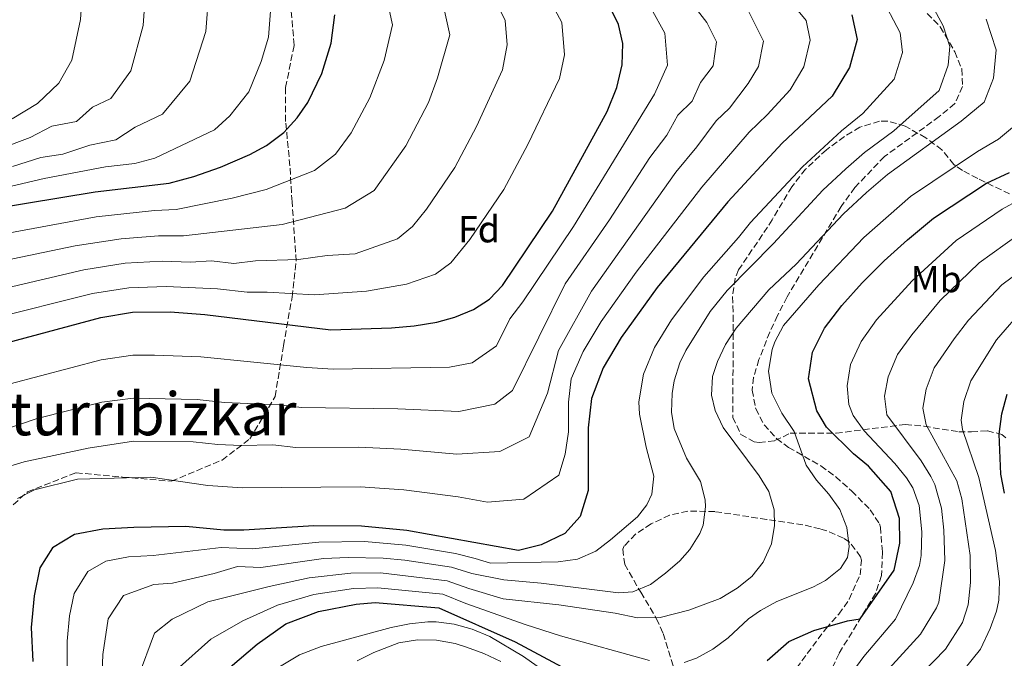
# Model space of a CAD drawing. Units: metres. Extents: x 610189 to 613622, y 4770963 to 4773331.
# Drawn here: x 611927 to 612191, y 4771301 to 4771473 of the extents above; entities that cross this region are included whole.
import ezdxf
from ezdxf.enums import TextEntityAlignment as Align

# ---------------------------------------------------------------- set-up
doc = ezdxf.new("R2010")
doc.units = ezdxf.units.M
doc.header["$MEASUREMENT"] = 0
doc.linetypes.add('DGN Style 3', pattern=[2.435891, 1.739922, -0.695969])
for name, color, linetype, lineweight in [('Curva de nivel directora', 30, 'Continuous', 30), ('Curva de nivel intermedia', 30, 'Continuous', 0), ('Etiqueta de uso rústico', 92, 'Continuous', 0), ('Etiqueta de zona arbolada', 92, 'Continuous', 0), ('Senda', 7, 'DGN Style 3', 0), ('Texto de Área (paraje) menor', 7, 'Continuous', 0), ('Zona arbolada', 92, 'DGN Style 3', 0)]:
    doc.layers.add(name, color=color, linetype=linetype, lineweight=lineweight)
doc.styles.add('Style-Arial', font='arial.ttf')

msp = doc.modelspace()

# ---------------------------------------------------------------- linework, layer by layer
at = {"layer": 'Curva de nivel directora', "color": 30, "linetype": 'Continuous', "lineweight": 30, "flags": 128}
for points, elevation in [([(611919.68, 4771384.97), (611948.36, 4771392.65), (611956.87, 4771394.1), (611966.92, 4771394.17), (611976.24, 4771393.45), (612010.04, 4771389.37), (612026.37, 4771389.92), (612032.42, 4771390.44), (612038.53, 4771391.44), (612043.36, 4771392.73), (612048.32, 4771394.81), (612052.6, 4771397.61), (612056.12, 4771401.29), (612069.56, 4771421.21), (612084.16, 4771447.93), (612086.76, 4771454.41), (612088.2, 4771460.49), (612088.44, 4771466.17), (612087.23, 4771471.34), (612084.72, 4771476.43)], 475), ([(611901.24, 4771418.89), (611946.81, 4771426.39), (611966.68, 4771428.73), (611973.32, 4771430.49), (611980.48, 4771433.05), (611988.36, 4771436.43), (611992.76, 4771438.81), (611997.48, 4771442.33), (612001.04, 4771446.25), (612003.92, 4771450.41), (612007.68, 4771458.17), (612010.12, 4771466.25), (612011.16, 4771473.93)], 450), ([(612149.84, 4771473.93), (612151.24, 4771467.29), (612149.2, 4771459.77), (612144.52, 4771452.09), (612131.16, 4771439.45), (612116.56, 4771423.69), (612097.64, 4771400.73), (612087.92, 4771387.29), (612083.16, 4771379.13), (612080, 4771370.89), (612079.12, 4771363.05), (612079.12, 4771346.25), (612076.96, 4771339.29), (612072.8, 4771334.65), (612066.48, 4771331.69), (612060.44, 4771330.09), (612030.44, 4771335.53), (612018.32, 4771336.65), (612005.52, 4771336.73), (611986.76, 4771335.61), (611981.32, 4771335.61), (611971.12, 4771336.57), (611957.24, 4771336.33), (611948.92, 4771335.85), (611941.32, 4771334.41), (611935.36, 4771330.89), (611932, 4771325.45), (611930.44, 4771317.93), (611929.64, 4771309.45), (611930.12, 4771300.33)], 500), ([(612127.16, 4771300.57), (612132.92, 4771305.69), (612139.64, 4771308.65), (612148.68, 4771311.21), (612152.08, 4771311.83), (612161.24, 4771324.81), (612162.72, 4771332.09), (612162.64, 4771338.73), (612160.28, 4771346.01), (612154.28, 4771352.73), (612150.32, 4771356.09), (612143, 4771363.21), (612140.44, 4771367.61), (612138.24, 4771376.17), (612139.32, 4771383.37), (612142.52, 4771389.77), (612147.12, 4771395.85), (612152.6, 4771401.93), (612158.52, 4771407.85), (612164.8, 4771413.53), (612171.76, 4771419.29), (612186, 4771428.73), (612192.12, 4771431.61)], 525), ([(612190.8, 4771345.53), (612189.84, 4771350.65), (612189.36, 4771361.37), (612190.04, 4771366.81), (612191.52, 4771372.09)], 550), ([(611983.04, 4771298.81), (611990.28, 4771304.97), (611998, 4771310.41), (612006.76, 4771313.77), (612016.88, 4771315.69), (612021.96, 4771316.17), (612039, 4771314.73), (612059.52, 4771305.61), (612090.76, 4771288.89)], 525)]:
    msp.add_lwpolyline(points, dxfattribs=dict(at, elevation=elevation))
at = {"layer": 'Curva de nivel intermedia', "color": 30, "linetype": 'Continuous', "lineweight": 0, "flags": 128}
for points, elevation in [([(611924.38, 4771427.92), (611933.11, 4771429.96), (611949.57, 4771433.06), (611957.52, 4771434), (611962.83, 4771435.4), (611978.85, 4771443.01), (611982.92, 4771446.78), (611988.07, 4771453.24), (611991.36, 4771461.39), (611993.31, 4771467.86), (611994.14, 4771478.47), (611993.22, 4771483.51), (611989.95, 4771489.85), (611983.21, 4771499.96), (611980.68, 4771504.33), (611972.16, 4771516.74), (611969.57, 4771521.31), (611964.85, 4771527.77), (611954.19, 4771547.84), (611939.45, 4771567.94), (611930.79, 4771577.89), (611920.8, 4771586.88)], 445), ([(611924.64, 4771433.18), (611932.25, 4771435.64), (611938.19, 4771436.48), (611945.38, 4771438.91), (611952.34, 4771440.32), (611957.57, 4771443.75), (611964.94, 4771447.2), (611972.23, 4771456.08), (611976.51, 4771469.46), (611977.31, 4771479.91), (611976.71, 4771485.1), (611969.25, 4771499.28), (611960.68, 4771514.63), (611958.45, 4771519.74), (611954.91, 4771524.58), (611947.77, 4771539.18), (611942.8, 4771547.11), (611932.13, 4771561.81), (611924.06, 4771571.22)], 440), ([(611920.95, 4771437.8), (611929.4, 4771440.99), (611935.22, 4771444.06), (611941.85, 4771445.23), (611946.11, 4771449.09), (611951.03, 4771451.4), (611956.39, 4771458.91), (611959.7, 4771471.07), (611960.47, 4771481.36), (611958.58, 4771489.85), (611952.07, 4771506.34), (611938.98, 4771534.92), (611934.88, 4771541.68), (611924.82, 4771555.69)], 435), ([(611924.6, 4771445.98), (611931.36, 4771450.14), (611937.11, 4771455.59), (611940.55, 4771461.74), (611942.89, 4771472.68), (611943.63, 4771482.81), (611942.89, 4771489.85), (611941.33, 4771497.93), (611939.58, 4771504.86), (611933.27, 4771523.58), (611930.18, 4771530.66), (611926.96, 4771536.24), (611917.51, 4771549.56)], 430), ([(611921.15, 4771362.2), (611931.23, 4771365.52), (611948.58, 4771369.93), (611957.02, 4771370.99), (611974.19, 4771370.7), (611981.5, 4771369.87), (611996.2, 4771369.21), (612002.16, 4771368.49), (612028, 4771368.16), (612044.4, 4771367.45), (612054.08, 4771369.37), (612058.8, 4771373.05), (612072.93, 4771401.71), (612084.84, 4771418.9), (612095.68, 4771435.6), (612100.24, 4771441.6), (612103.16, 4771446.96), (612106.96, 4771450.73), (612109.27, 4771455.76), (612112.6, 4771460.2), (612113.56, 4771466.62), (612110.92, 4771471.87), (612099.89, 4771486.18)], 485), ([(611926.04, 4771344.09), (611930.6, 4771346.41), (611942.12, 4771349.29), (611961.76, 4771349.77), (611977.03, 4771347.61), (611986.39, 4771346.97), (612017.93, 4771347.24), (612029.62, 4771346.41), (612044.25, 4771344.5), (612052.12, 4771343.07), (612061.85, 4771343.9), (612071.23, 4771350.39), (612072.96, 4771355.96), (612073.81, 4771361.96), (612073.81, 4771369.96), (612074.52, 4771376.23), (612077.75, 4771383.56), (612082.57, 4771391.59), (612092.02, 4771404.83), (612109.6, 4771427.66), (612122.28, 4771442.44), (612127.15, 4771447.05), (612133.25, 4771453.77), (612137, 4771459.91), (612138.68, 4771467.07), (612137.56, 4771472.38), (612128.87, 4771482.95)], 495), ([(611918.2, 4771392.12), (611946.08, 4771399.07), (611955.85, 4771400.67), (611965.88, 4771400.97), (611979.62, 4771400.38), (611987.57, 4771399.42), (611992.97, 4771399.45), (612005.7, 4771398.78), (612019.65, 4771399.7), (612030.32, 4771401.62), (612038.15, 4771404.31), (612042.29, 4771407.34), (612047.34, 4771413.6), (612056.43, 4771427.05), (612062.94, 4771439.13), (612071.43, 4771456.78), (612072.79, 4771463.18), (612072.01, 4771471.86), (612067.73, 4771479.86)], 470), ([(612174.33, 4771470.91), (612169.06, 4771480.77)], 510), ([(611903.57, 4771411.64), (611947.12, 4771419.64), (611962.75, 4771421.35), (611968.59, 4771421.68), (611983.6, 4771424.65), (611992.69, 4771427.02), (612005.69, 4771432.15), (612011.35, 4771436.52), (612015.48, 4771442.24), (612020.53, 4771451.66), (612024.4, 4771461.63), (612026.57, 4771471.24), (612025.17, 4771477.73)], 455), ([(611908.25, 4771397.15), (611943.79, 4771405.5), (611954.84, 4771407.25), (611964.84, 4771407.76), (611972.41, 4771407.56), (611978.05, 4771407.91), (611984, 4771407.19), (611989.85, 4771407.85), (612001.37, 4771408.19), (612009.12, 4771409.35), (612016.55, 4771409.79), (612027.98, 4771413.82), (612031.97, 4771417.07), (612035.76, 4771421.76), (612043.3, 4771432.89), (612049.12, 4771443.89), (612056.1, 4771459.15), (612057.38, 4771465.87), (612056.8, 4771472.37), (612053.54, 4771479.15)], 465), ([(612161.24, 4771456.67), (612163.44, 4771463.83), (612162.78, 4771469.1), (612157.49, 4771479.16)], 505), ([(611899.34, 4771403.12), (611941.51, 4771411.92), (611953.82, 4771413.82), (611963.79, 4771414.55), (611970.5, 4771414.62), (611997.03, 4771417.61), (612013.9, 4771421.97), (612021.66, 4771426.79), (612030.17, 4771438.73), (612036.27, 4771450.41), (612038.69, 4771457.01), (612041.97, 4771468.55), (612040.58, 4771474.93)], 460), ([(611914.92, 4771350.09), (611927.8, 4771353.93), (611944.95, 4771357.57), (611957.09, 4771359.44), (611973.17, 4771359.32), (611979.78, 4771358.61), (611986.03, 4771358.33), (611994.5, 4771358.5), (612000.71, 4771357.75), (612017.54, 4771357.82), (612028.81, 4771357.29), (612043.88, 4771356.01), (612055.44, 4771356.73), (612063.28, 4771360.65), (612068.16, 4771372.33), (612071.12, 4771383.85), (612079.97, 4771399.76), (612102.64, 4771431.63), (612108.28, 4771438.44), (612113.4, 4771445.43), (612117.06, 4771448.89), (612121.99, 4771455.45), (612124.8, 4771460.06), (612126.12, 4771466.84), (612122.16, 4771474.71)], 490), ([(611924.01, 4771374.86), (611948.47, 4771381.29), (611956.95, 4771382.54), (611962.72, 4771382.6), (611975.21, 4771382.08), (612003.62, 4771379.23), (612010.69, 4771378.83), (612041.92, 4771379.35), (612047.98, 4771380.52), (612054.48, 4771385.1), (612058.08, 4771392.27), (612061.53, 4771396.86), (612075.17, 4771417.11), (612096.86, 4771452.57), (612100.4, 4771460.35), (612099.68, 4771469.02), (612095.98, 4771475.63)], 480), ([(612179.17, 4771445.32), (612185.32, 4771450.46), (612187.84, 4771456.92), (612188.56, 4771464.46), (612185.87, 4771472.71)], 515), ([(611948.6, 4771294.81), (611948.92, 4771302.19), (611950.33, 4771311.79), (611954.43, 4771318.06), (611962.57, 4771321.04), (611967.56, 4771321.32), (611978.78, 4771323.93), (611985, 4771325.81), (611991.25, 4771325.53), (612008.1, 4771327.94), (612014.74, 4771328.28), (612024.06, 4771328.06), (612029.88, 4771327.55), (612042.4, 4771325.66), (612047.92, 4771323.99), (612056.51, 4771322.29), (612066.48, 4771321.37), (612087.24, 4771318.73), (612091.05, 4771319.02), (612095.8, 4771321.05), (612099.88, 4771324.01), (612103.72, 4771327.37), (612106.42, 4771330.39), (612109.08, 4771334.73), (612109.94, 4771336.95), (612110.56, 4771341.85), (612110.47, 4771343.74), (612109.24, 4771348.65), (612105.44, 4771354.89), (612102.2, 4771362.89), (612101.48, 4771367.25), (612101.64, 4771372.25), (612102.18, 4771375.69), (612103.72, 4771380.49), (612105.33, 4771383.77), (612111.8, 4771394.25), (612116.4, 4771399.93), (612128.78, 4771412.55), (612142.1, 4771426.81), (612148.27, 4771432.54), (612153.23, 4771436.91), (612161.11, 4771442.75), (612173.28, 4771453.56), (612175.64, 4771460.38), (612176.12, 4771465.4), (612174.33, 4771470.91)], 510), ([(611939.36, 4771297.57), (611939.28, 4771305.82), (611939.92, 4771312.6), (611941.17, 4771318.62), (611944.89, 4771324.48), (611949.66, 4771327.29), (611955.74, 4771328.44), (611962.4, 4771328.83), (611980.67, 4771330.95), (611989.01, 4771330.57), (612006.81, 4771332.34), (612019.05, 4771332.55), (612030.16, 4771331.54), (612043.53, 4771329.31), (612048.75, 4771328.02), (612052.94, 4771326.72), (612071.08, 4771327.07), (612076.2, 4771327.81), (612081.12, 4771329.98), (612085.12, 4771332.97), (612092.32, 4771339.21), (612094.84, 4771342.41), (612096.16, 4771345.23), (612096.72, 4771350.09), (612094.68, 4771357.85), (612092.88, 4771366.73), (612092.69, 4771370.05), (612093.95, 4771377.47), (612096.88, 4771384.64), (612101.42, 4771392.04), (612110.13, 4771403.55), (612119.41, 4771414.16), (612122.67, 4771418.12), (612136.63, 4771433.13), (612147.06, 4771442.78), (612152.81, 4771447.42), (612161.24, 4771456.67)], 505), ([(612189.17, 4771440.51), (612197.36, 4771447.35)], 520), ([(611958.35, 4771296.11), (611962.76, 4771307.93), (611967.52, 4771311.69), (611977.04, 4771316.33), (611993.5, 4771320.49), (612004.26, 4771322.83), (612015.45, 4771324.09), (612023.36, 4771324.1), (612041.26, 4771322.02), (612047.08, 4771319.95), (612056.28, 4771317.18), (612071.24, 4771315.53), (612086.36, 4771313.29), (612092.36, 4771312.09), (612098.4, 4771312.12), (612106.11, 4771314.08), (612114.52, 4771317.29), (612119.1, 4771320), (612123, 4771323.13), (612126.03, 4771327.03), (612128.3, 4771331.89), (612129.12, 4771336.81), (612129.01, 4771341.08), (612127.6, 4771346.01), (612125.02, 4771350.19), (612115.29, 4771363.17), (612113.16, 4771367.69), (612112.21, 4771371.81), (612112.48, 4771376.81), (612113.76, 4771380.9), (612115.96, 4771385.45), (612118.8, 4771389.77), (612127.59, 4771400.12), (612134.89, 4771406.99), (612147.57, 4771420.49), (612153.78, 4771426.2), (612159.41, 4771431.03), (612179.17, 4771445.32)], 515), ([(612104.84, 4771300.09), (612108.13, 4771301.22), (612112.52, 4771303.63), (612116.64, 4771306.65), (612122.12, 4771311.77), (612125.36, 4771314.04), (612129.76, 4771316.41), (612139.36, 4771320.25), (612142.79, 4771322.08), (612146.76, 4771325.29), (612148.64, 4771328.25), (612149.1, 4771331.19), (612148.52, 4771336.3), (612146.64, 4771341.13), (612143.7, 4771345.21), (612140.33, 4771348.98), (612137.56, 4771353.05), (612134.36, 4771362.09), (612131.04, 4771366.97), (612128.4, 4771372.33), (612127.44, 4771378.25), (612128.44, 4771384.09), (612129.14, 4771386.1), (612131.48, 4771390.49), (612141.01, 4771401.42), (612153.05, 4771414.17), (612165.58, 4771425.16), (612183.53, 4771437.24), (612189.17, 4771440.51)], 520), ([(612149.82, 4771277.76), (612174.99, 4771303.68), (612179.5, 4771310.8), (612181.06, 4771315.59), (612181.66, 4771321.54), (612181.61, 4771328.79), (612179.34, 4771343.97), (612178.01, 4771348.79), (612169.79, 4771363.87), (612168.92, 4771368.34), (612169.75, 4771373.43), (612171.92, 4771379.16), (612177.25, 4771386.95), (612181.1, 4771391.96), (612190.09, 4771401.39), (612198.78, 4771407.91), (612205.61, 4771412.31), (612218.95, 4771419.07), (612227.69, 4771421.01), (612236.28, 4771424.38), (612237.79, 4771425.21), (612241.49, 4771428.65), (612242.46, 4771430.37), (612242.91, 4771435.32)], 540), ([(612166.05, 4771402.55), (612177.87, 4771413.32), (612190.17, 4771421.73), (612203.83, 4771429.25)], 530), ([(612165.94, 4771388.04), (612173.57, 4771397.26), (612183.98, 4771407.35), (612194.47, 4771414.82)], 535), ([(612144.23, 4771289.59), (612153.03, 4771301.72), (612161.53, 4771311.68), (612166.33, 4771321.43), (612168.03, 4771326.14), (612168.47, 4771328.83), (612168.62, 4771335.1), (612167.91, 4771342.22), (612166.19, 4771346.94), (612164.47, 4771349.6), (612161.34, 4771353.46), (612153.18, 4771362.25), (612150.22, 4771366.36), (612149.04, 4771369.36), (612148.6, 4771374.3), (612149.46, 4771380.06), (612152.32, 4771386.23), (612156.43, 4771392.07), (612166.05, 4771402.55)], 530), ([(612177.28, 4771294.89), (612184.37, 4771303.64), (612186.95, 4771309.16), (612188.63, 4771313.88), (612189.24, 4771316.84), (612189.43, 4771321.82), (612188.4, 4771330.12), (612183.93, 4771349.72), (612179.57, 4771362.62), (612179.18, 4771365.08), (612179.89, 4771370.12), (612181.72, 4771375.63), (612188.63, 4771386.67), (612196.21, 4771395.42)], 545), ([(612158.88, 4771297.42), (612168.26, 4771307.68), (612172.55, 4771314.71), (612173.2, 4771316.25), (612174.82, 4771327.47), (612174.54, 4771335.56), (612173.9, 4771341.45), (612172.1, 4771347.87), (612171.07, 4771349.98), (612168.4, 4771354.19), (612159.2, 4771366.53), (612158.58, 4771371.59), (612159.61, 4771376.75), (612162.12, 4771382.7), (612165.94, 4771388.04)], 535), ([(611968.67, 4771298.12), (611977.88, 4771306.32), (611986.45, 4771311.29), (611995.75, 4771315.45), (612005.51, 4771318.3), (612016.17, 4771319.89), (612022.66, 4771320.13), (612040.13, 4771318.37), (612046.25, 4771315.91), (612062.16, 4771310.25), (612071.68, 4771307.2), (612095.52, 4771300.57)], 520), ([(611995.36, 4771298.33), (612001.68, 4771302.16), (612007.5, 4771304.39), (612026.26, 4771309.49), (612031.18, 4771310.44), (612036.08, 4771310.97), (612038.31, 4771310.99), (612043.16, 4771310.39), (612047.97, 4771309.02), (612052.69, 4771307.02), (612061.73, 4771301.72), (612066.98, 4771297.97)], 530), ([(612017.1, 4771300.53), (612021.57, 4771302.73), (612028.32, 4771305.34), (612033.34, 4771306.17), (612038.45, 4771306.08), (612043.4, 4771305.13), (612046.44, 4771304.2), (612051.11, 4771302.47), (612055.66, 4771300.35)], 535)]:
    msp.add_lwpolyline(points, dxfattribs=dict(at, elevation=elevation))
at = {"layer": 'Senda', "color": 7, "linetype": 'DGN Style 3', "lineweight": 0}
for points in [[(612158.2, 4771486.49, 508.38), (612173.58, 4771470.69, 509.67), (612177.46, 4771463.99, 510.59), (612179.32, 4771459.37, 511.51), (612179.54, 4771454.66, 512.24), (612177.48, 4771450.09, 512.65), (612173.28, 4771446.57, 512.59), (612158.56, 4771435.85, 512.39), (612150.64, 4771427.53, 513.15), (612146.97, 4771422.46, 513.89), (612132.48, 4771398.17, 517.68), (612129.91, 4771393.2, 518.39), (612127.8, 4771388.73, 518.88), (612124.91, 4771381.35, 518.8), (612123.48, 4771376.57, 518.61), (612123.07, 4771373.17, 518.34), (612124.08, 4771368.17, 518.19), (612126.28, 4771363.9, 518.1), (612129.64, 4771360.17, 518.27), (612132.88, 4771357.81, 518.89), (612141.52, 4771352.82, 521.28), (612145.52, 4771349.93, 521.85), (612149.8, 4771346.1, 522.11), (612154.8, 4771341.05, 522.62), (612157.24, 4771337.29, 523.08), (612157.5, 4771336.4, 523.17), (612158.04, 4771329.65, 523.44), (612157.79, 4771323.41, 524.17), (612156.24, 4771318.65, 524.78), (612146.4, 4771302.49, 528.05), (612141.92, 4771292.65, 529.02)], [(611921.27, 4771339.12, 495.24), (611928.65, 4771345.87, 494.75), (611941.71, 4771350.98, 493.84), (611954.21, 4771349.85, 494.84), (611967.27, 4771348.71, 495.12), (611980.9, 4771354.39, 491.85), (611988.29, 4771360.08, 489.2), (611995.1, 4771371.44, 484.01), (611997.37, 4771385.08, 477.63), (611999.65, 4771398.15, 470.57), (612000.78, 4771407.81, 465.22), (611999.65, 4771423.72, 457.72), (611999.08, 4771433.38, 453.37), (611997.94, 4771445.31, 449.42), (611997.94, 4771454.41, 447.77), (612000.21, 4771465.77, 447.18), (611999.08, 4771479.12, 446.55)]]:
    msp.add_polyline3d(points, dxfattribs=at)
at = {"layer": 'Zona arbolada', "color": 92, "linetype": 'DGN Style 3', "lineweight": 0}
for points in [[(612192.16, 4771425.85, 529.98), (612183.6, 4771429.95, 526.01), (612179.56, 4771432.09, 523.98), (612177.24, 4771433.69, 522.74), (612174, 4771437.69, 519.28), (612169.68, 4771440.89, 515.82), (612164.15, 4771444.03, 514.21), (612159.48, 4771445.37, 513.06), (612157.27, 4771445.34, 512.65), (612152.02, 4771443.72, 511.77), (612147.84, 4771441.21, 510.74), (612143, 4771437.69, 509.5), (612137.42, 4771432.46, 509), (612133.73, 4771427.76, 508.93), (612128.48, 4771418.89, 508.94), (612127.22, 4771416.92, 509.26), (612119.44, 4771405.45, 513.58), (612118.52, 4771403.14, 514.17), (612117.83, 4771398.28, 515.19), (612117.99, 4771393.28, 515.93), (612117.96, 4771378.73, 516.88), (612117.88, 4771366.49, 516.96), (612117.9, 4771365.85, 516.95), (612120.08, 4771361.29, 516.78), (612123.6, 4771359.29, 517.78), (612124.95, 4771359.1, 518.6), (612129.2, 4771359.61, 521.26), (612133.28, 4771361.61, 523.88), (612145.64, 4771361.61, 529.26), (612164.19, 4771363.96, 539.75), (612169.25, 4771363.47, 543.33), (612178.52, 4771362.01, 546.84), (612181.94, 4771361.95, 549.04), (612186.2, 4771362.26, 552.44), (612190.12, 4771361.29, 554.4), (612191.16, 4771360.4, 554.54)], [(612192.16, 4771425.85, 529.98), (612183.6, 4771429.95, 526.01), (612179.56, 4771432.09, 523.98), (612177.24, 4771433.69, 522.74), (612174, 4771437.69, 519.28), (612169.68, 4771440.89, 515.82), (612164.15, 4771444.03, 514.21), (612159.48, 4771445.37, 513.06), (612157.27, 4771445.34, 512.65), (612152.02, 4771443.72, 511.77), (612147.84, 4771441.21, 510.74), (612143, 4771437.69, 509.5), (612137.42, 4771432.46, 509), (612133.73, 4771427.76, 508.93), (612128.48, 4771418.89, 508.94), (612127.22, 4771416.92, 509.26), (612119.44, 4771405.45, 513.58), (612118.52, 4771403.14, 514.17), (612117.83, 4771398.28, 515.19), (612117.99, 4771393.28, 515.93), (612117.96, 4771378.73, 516.88), (612117.88, 4771366.49, 516.96), (612117.9, 4771365.85, 516.95), (612120.08, 4771361.29, 516.78), (612123.6, 4771359.29, 517.78), (612124.95, 4771359.1, 518.6), (612129.2, 4771359.61, 521.26), (612133.28, 4771361.61, 523.88), (612145.64, 4771361.61, 529.26), (612164.19, 4771363.96, 539.75), (612169.25, 4771363.47, 543.33), (612178.52, 4771362.01, 546.84), (612181.94, 4771361.95, 549.04), (612186.2, 4771362.26, 552.44), (612190.12, 4771361.29, 554.4), (612191.16, 4771360.4, 554.54)], [(612134.99, 4771298.56, 533.63), (612142.83, 4771309.14, 532.48), (612146.34, 4771313.03, 531.71), (612149.16, 4771317.05, 530.76), (612152.04, 4771323.61, 529.24), (612152.44, 4771327.53, 528.5), (612152.19, 4771328.47, 528.28), (612149.24, 4771332.41, 527.06), (612147.62, 4771333.47, 526.73), (612143.16, 4771335.37, 525.88), (612141.34, 4771335.92, 525.31), (612136.72, 4771337.05, 523.8), (612127, 4771338.49, 520.62), (612113.12, 4771340.57, 517.76), (612105.8, 4771340.72, 516.3), (612100.96, 4771339.61, 515.68), (612095.96, 4771337.26, 515.33), (612091.8, 4771334.49, 515.22), (612088.8, 4771331.37, 515.44), (612088.37, 4771330.51, 515.8), (612088.92, 4771326.41, 518.92), (612093.19, 4771318.91, 522.78), (612097.43, 4771311.83, 528.64), (612099.24, 4771307.85, 530.92), (612102.96, 4771295.85, 534.28)], [(612134.99, 4771298.56, 533.63), (612142.83, 4771309.14, 532.48), (612146.34, 4771313.03, 531.71), (612149.16, 4771317.05, 530.76), (612152.04, 4771323.61, 529.24), (612152.44, 4771327.53, 528.5), (612152.19, 4771328.47, 528.28), (612149.24, 4771332.41, 527.06), (612147.62, 4771333.47, 526.73), (612143.16, 4771335.37, 525.88), (612141.34, 4771335.92, 525.31), (612136.72, 4771337.05, 523.8), (612127, 4771338.49, 520.62), (612113.12, 4771340.57, 517.76), (612105.8, 4771340.72, 516.3), (612100.96, 4771339.61, 515.68), (612095.96, 4771337.26, 515.33), (612091.8, 4771334.49, 515.22), (612088.8, 4771331.37, 515.44), (612088.37, 4771330.51, 515.8), (612088.92, 4771326.41, 518.92), (612093.19, 4771318.91, 522.78), (612097.43, 4771311.83, 528.64), (612099.24, 4771307.85, 530.92), (612102.96, 4771295.85, 534.28)]]:
    msp.add_polyline3d(points, dxfattribs=at)

# ---------------------------------------------------------------- texts
at = {"layer": 'Etiqueta de uso rústico', "color": 92, "linetype": 'Continuous', "lineweight": 0, "style": 'Style-Arial'}
msp.add_text('Mb', height=7, dxfattribs=at).set_placement((612172.45, 4771402.96, 531.69), align=Align.MIDDLE_CENTER)
at = {"layer": 'Etiqueta de zona arbolada', "color": 92, "linetype": 'Continuous', "lineweight": 0, "style": 'Style-Arial'}
for p in [(612049.81, 4771416.4, 469.76), (612049.81, 4771416.32, 469.78)]:
    msp.add_text('Fd', height=7, dxfattribs=at).set_placement(p, align=Align.MIDDLE_CENTER)
at = {"layer": 'Texto de Área (paraje) menor', "color": 7, "linetype": 'Continuous', "lineweight": 0, "style": 'Style-Arial'}
msp.add_text('Iturribizkar', height=11.5, dxfattribs=at).set_placement((611960.07, 4771366.8, 484.28), align=Align.MIDDLE_CENTER)

doc.saveas('drawing.dxf')
